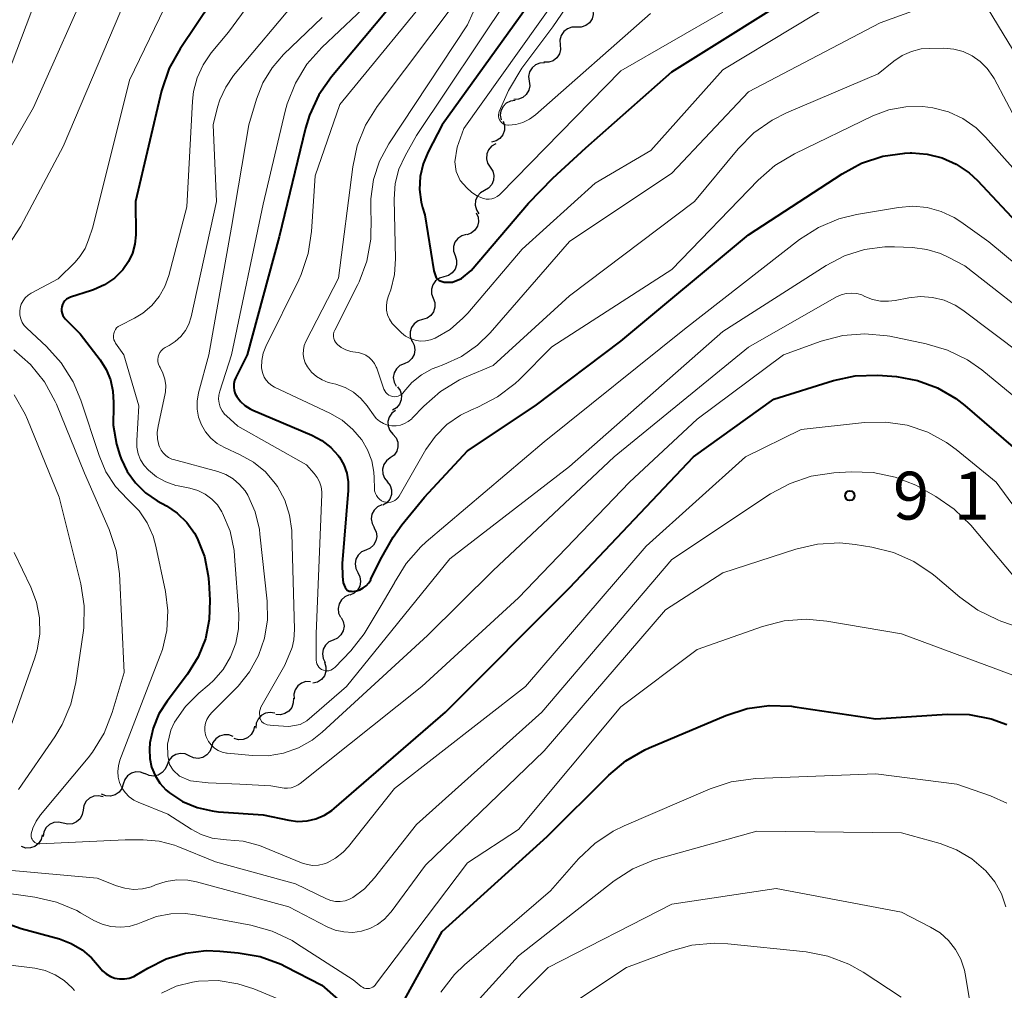
# Model space of a CAD drawing. Units: metres. Extents: x -66000 to -64000, y 15297 to 16500.
# Drawn here: x -65278 to -65201, y 15859 to 15935 of the extents above; entities that cross this region are included whole.
import ezdxf

# ---------------------------------------------------------------- set-up
doc = ezdxf.new("R2010")
doc.units = ezdxf.units.M
for name, color, linetype, lineweight in [('510200_細流', 7, 'Continuous', 30), ('710100_等高線(計曲線)', 7, 'Continuous', 40), ('710200_等高線(主曲線)', 7, 'Continuous', 13), ('731200_図化機測定による標高点', 7, 'Continuous', 40)]:
    doc.layers.add(name, color=color, linetype=linetype, lineweight=lineweight)
doc.styles.add('Style-WORKING', font='MS Gothic.ttf')

msp = doc.modelspace()

# ---------------------------------------------------------------- linework, layer by layer
at = {"layer": '510200_細流', "linetype": 'Continuous', "lineweight": 30, "flags": 128}
for points in [[(-65233.18, 15936.03), (-65233.155, 15935.664), (-65233.249, 15935.309), (-65233.453, 15935.003), (-65233.743, 15934.778), (-65234.09, 15934.658), (-65234.457, 15934.657)], [(-65234.457, 15934.657), (-65234.824, 15934.656), (-65235.171, 15934.536), (-65235.461, 15934.312), (-65235.665, 15934.005), (-65235.759, 15933.651), (-65235.734, 15933.284)], [(-65235.734, 15933.284), (-65235.709, 15932.918), (-65235.804, 15932.564), (-65236.007, 15932.257), (-65236.297, 15932.033), (-65236.644, 15931.913), (-65237.011, 15931.911)], [(-65236.959, 15931.865), (-65237.325, 15931.847), (-65237.666, 15931.711), (-65237.946, 15931.473), (-65238.135, 15931.157), (-65238.213, 15930.799), (-65238.171, 15930.434)], [(-65238.171, 15930.434), (-65238.129, 15930.07), (-65238.207, 15929.711), (-65238.396, 15929.395), (-65238.676, 15929.158), (-65239.016, 15929.022), (-65239.383, 15929.004)], [(-65239.269, 15928.914), (-65239.633, 15928.867), (-65239.962, 15928.705), (-65240.222, 15928.446), (-65240.385, 15928.116), (-65240.434, 15927.753), (-65240.363, 15927.392)], [(-65240.209, 15927.294), (-65240.098, 15926.945), (-65240.106, 15926.578), (-65240.23, 15926.232), (-65240.459, 15925.945), (-65240.767, 15925.746), (-65241.124, 15925.657)], [(-65240.795, 15925.517), (-65241.114, 15925.335), (-65241.357, 15925.06), (-65241.5, 15924.723), (-65241.526, 15924.356), (-65241.435, 15924), (-65241.233, 15923.694)], [(-65241.233, 15923.694), (-65241.031, 15923.387), (-65240.939, 15923.032), (-65240.966, 15922.665), (-65241.109, 15922.327), (-65241.352, 15922.052), (-65241.671, 15921.871)], [(-65241.671, 15921.871), (-65241.99, 15921.689), (-65242.233, 15921.414), (-65242.376, 15921.076), (-65242.402, 15920.709), (-65242.311, 15920.354), (-65242.109, 15920.047)], [(-65242.314, 15920.116), (-65242.168, 15919.779), (-65242.14, 15919.413), (-65242.23, 15919.056), (-65242.43, 15918.749), (-65242.717, 15918.52), (-65243.063, 15918.397)], [(-65243.106, 15918.418), (-65243.46, 15918.321), (-65243.763, 15918.114), (-65243.985, 15917.822), (-65244.101, 15917.473), (-65244.1, 15917.106), (-65243.98, 15916.759)], [(-65243.98, 15916.759), (-65243.859, 15916.412), (-65243.858, 15916.045), (-65243.974, 15915.696), (-65244.196, 15915.404), (-65244.499, 15915.197), (-65244.853, 15915.1)], [(-65244.851, 15915.099), (-65245.203, 15914.994), (-65245.501, 15914.781), (-65245.717, 15914.484), (-65245.826, 15914.133), (-65245.817, 15913.766), (-65245.689, 15913.421)], [(-65245.689, 15913.421), (-65245.562, 15913.077), (-65245.553, 15912.71), (-65245.662, 15912.359), (-65245.877, 15912.062), (-65246.176, 15911.849), (-65246.528, 15911.744)], [(-65246.528, 15911.744), (-65246.88, 15911.64), (-65247.178, 15911.427), (-65247.394, 15911.13), (-65247.503, 15910.778), (-65247.494, 15910.412), (-65247.366, 15910.067)], [(-65247.349, 15910.06), (-65247.179, 15909.734), (-65247.125, 15909.372), (-65247.188, 15909.009), (-65247.365, 15908.688), (-65247.634, 15908.439), (-65247.971, 15908.291)], [(-65247.971, 15908.291), (-65248.307, 15908.143), (-65248.576, 15907.894), (-65248.753, 15907.573), (-65248.816, 15907.21), (-65248.762, 15906.848), (-65248.592, 15906.522)], [(-65248.481, 15906.491), (-65248.273, 15906.188), (-65248.174, 15905.835), (-65248.193, 15905.467), (-65248.329, 15905.127), (-65248.567, 15904.847), (-65248.882, 15904.659)], [(-65248.632, 15904.634), (-65248.926, 15904.415), (-65249.133, 15904.112), (-65249.233, 15903.759), (-65249.214, 15903.391), (-65249.079, 15903.05), (-65248.841, 15902.771)], [(-65248.841, 15902.771), (-65248.602, 15902.492), (-65248.468, 15902.15), (-65248.449, 15901.783), (-65248.548, 15901.43), (-65248.756, 15901.127), (-65249.05, 15900.908)], [(-65249.05, 15900.908), (-65249.344, 15900.688), (-65249.551, 15900.385), (-65249.651, 15900.032), (-65249.632, 15899.665), (-65249.497, 15899.324), (-65249.259, 15899.044)], [(-65249.289, 15899.049), (-65249.071, 15898.753), (-65248.96, 15898.404), (-65248.967, 15898.036), (-65249.091, 15897.691), (-65249.319, 15897.403), (-65249.628, 15897.204)], [(-65249.721, 15897.228), (-65250.054, 15897.074), (-65250.318, 15896.819), (-65250.488, 15896.494), (-65250.545, 15896.131), (-65250.483, 15895.769), (-65250.306, 15895.447)], [(-65250.332, 15895.456), (-65250.164, 15895.129), (-65250.112, 15894.766), (-65250.178, 15894.404), (-65250.356, 15894.084), (-65250.627, 15893.837), (-65250.964, 15893.691)], [(-65250.964, 15893.691), (-65251.301, 15893.545), (-65251.572, 15893.297), (-65251.751, 15892.977), (-65251.816, 15892.615), (-65251.764, 15892.252), (-65251.596, 15891.925)], [(-65251.596, 15891.925), (-65251.428, 15891.599), (-65251.375, 15891.236), (-65251.441, 15890.874), (-65251.62, 15890.553), (-65251.891, 15890.306), (-65252.228, 15890.16)], [(-65252.268, 15890.175), (-65252.608, 15890.037), (-65252.885, 15889.796), (-65253.071, 15889.48), (-65253.146, 15889.12), (-65253.102, 15888.756), (-65252.942, 15888.425)], [(-65252.901, 15888.41), (-65252.732, 15888.085), (-65252.677, 15887.722), (-65252.74, 15887.359), (-65252.917, 15887.038), (-65253.187, 15886.789), (-65253.523, 15886.641)], [(-65253.523, 15886.641), (-65253.859, 15886.493), (-65254.128, 15886.244), (-65254.305, 15885.923), (-65254.369, 15885.56), (-65254.314, 15885.198), (-65254.144, 15884.872)], [(-65254.206, 15884.896), (-65254.092, 15884.547), (-65254.098, 15884.18), (-65254.22, 15883.833), (-65254.447, 15883.545), (-65254.754, 15883.344), (-65255.11, 15883.253)], [(-65255.293, 15883.378), (-65255.66, 15883.383), (-65256.009, 15883.269), (-65256.303, 15883.05), (-65256.512, 15882.747), (-65256.612, 15882.394), (-65256.594, 15882.028)], [(-65256.644, 15882.079), (-65256.649, 15881.712), (-65256.773, 15881.367), (-65257.002, 15881.078), (-65257.31, 15880.879), (-65257.665, 15880.789), (-65258.031, 15880.818)], [(-65258.111, 15880.912), (-65258.474, 15880.967), (-65258.835, 15880.901), (-65259.156, 15880.724), (-65259.404, 15880.452), (-65259.552, 15880.117), (-65259.583, 15879.751)], [(-65259.691, 15879.906), (-65259.767, 15879.547), (-65259.955, 15879.232), (-65260.234, 15878.993), (-65260.575, 15878.856), (-65260.941, 15878.836), (-65261.295, 15878.935)], [(-65261.371, 15879.075), (-65261.714, 15879.206), (-65262.08, 15879.218), (-65262.432, 15879.114), (-65262.732, 15878.901), (-65262.948, 15878.604), (-65263.056, 15878.253)], [(-65263.059, 15878.26), (-65263.194, 15877.919), (-65263.431, 15877.639), (-65263.746, 15877.449), (-65264.105, 15877.371), (-65264.47, 15877.411), (-65264.802, 15877.568)], [(-65264.802, 15877.568), (-65265.134, 15877.724), (-65265.499, 15877.764), (-65265.857, 15877.686), (-65266.172, 15877.496), (-65266.41, 15877.217), (-65266.544, 15876.875)], [(-65268.276, 15876.159), (-65268.617, 15876.295), (-65268.984, 15876.313), (-65269.337, 15876.213), (-65269.64, 15876.005), (-65269.86, 15875.711), (-65269.974, 15875.362)], [(-65266.544, 15876.875), (-65266.678, 15876.533), (-65266.916, 15876.254), (-65267.231, 15876.064), (-65267.59, 15875.986), (-65267.954, 15876.026), (-65268.286, 15876.182)], [(-65269.974, 15875.362), (-65270.087, 15875.013), (-65270.307, 15874.72), (-65270.61, 15874.511), (-65270.964, 15874.412), (-65271.33, 15874.43), (-65271.671, 15874.566)], [(-65271.554, 15874.357), (-65271.911, 15874.443), (-65272.276, 15874.408), (-65272.612, 15874.259), (-65272.882, 15874.009), (-65273.057, 15873.687), (-65273.119, 15873.325)], [(-65273.119, 15873.325), (-65273.181, 15872.963), (-65273.357, 15872.641), (-65273.627, 15872.391), (-65273.962, 15872.242), (-65274.328, 15872.207), (-65274.685, 15872.293)], [(-65274.685, 15872.293), (-65275.042, 15872.378), (-65275.407, 15872.343), (-65275.742, 15872.194), (-65276.012, 15871.944), (-65276.188, 15871.622), (-65276.25, 15871.26)], [(-65276.317, 15871.372), (-65276.406, 15871.015), (-65276.606, 15870.707), (-65276.894, 15870.479), (-65277.24, 15870.355), (-65277.606, 15870.348), (-65277.956, 15870.46)]]:
    msp.add_lwpolyline(points, dxfattribs=at)
at = {"layer": '710100_等高線(計曲線)', "linetype": 'Continuous', "lineweight": 40, "flags": 128}
for points, elevation in [([(-65246.8, 15939), (-65253.66, 15930.78), (-65254.65, 15929.35), (-65255.38, 15927.77), (-65255.69, 15926.74), (-65257.76, 15918.24), (-65260.27, 15909), (-65261.16, 15907.22), (-65261.26, 15906.98), (-65261.31, 15906.72), (-65261.32, 15906.45), (-65261.28, 15906.19), (-65261.2, 15905.94), (-65261.08, 15905.73), (-65260.79, 15905.34), (-65260.44, 15905.02), (-65260.03, 15904.76), (-65259.83, 15904.66), (-65255.19, 15902.69), (-65254.42, 15902.28), (-65253.72, 15901.74)], 900), ([(-65237, 15938.14), (-65244.98, 15927), (-65246.09, 15924.9), (-65246.48, 15923.96), (-65246.71, 15922.97), (-65246.76, 15921.95), (-65246.63, 15920.94)], 890), ([(-65246.63, 15920.94), (-65246.53, 15920.53), (-65246.35, 15919.95), (-65245.65, 15915.58), (-65245.46, 15915.02), (-65245.23, 15914.82), (-65244.83, 15914.67), (-65244.19, 15914.67), (-65243.47, 15914.98), (-65242.72, 15915.59), (-65238.22, 15920.86), (-65236.31, 15922.84), (-65233.74, 15925.21), (-65227, 15931.15), (-65215.85, 15938.15)], 890), ([(-65263, 15936.7), (-65265.52, 15932.97), (-65266.37, 15931.45), (-65266.97, 15929.67), (-65269.01, 15921), (-65269, 15918.38), (-65269.07, 15917.65), (-65269.25, 15916.95), (-65269.56, 15916.29), (-65270, 15915.66), (-65270.67, 15915), (-65271.44, 15914.47), (-65272.3, 15914.08), (-65272.47, 15914.02), (-65274.11, 15913.5), (-65274.27, 15913.43), (-65274.42, 15913.34), (-65274.55, 15913.22), (-65274.66, 15913.08), (-65274.74, 15912.92), (-65274.79, 15912.75), (-65274.81, 15912.58), (-65274.81, 15912.4), (-65274.77, 15912.23), (-65274.7, 15912.07), (-65274.6, 15911.92), (-65274.52, 15911.82), (-65273.36, 15910.64), (-65271.79, 15908.6)], 910), ([(-65253.72, 15901.74), (-65253.14, 15901.09), (-65253.04, 15900.96), (-65252.7, 15900.36), (-65252.46, 15899.72), (-65252.34, 15899.04), (-65252.34, 15898.35), (-65252.81, 15892.63), (-65252.8, 15891.61), (-65252.74, 15891.12), (-65252.58, 15890.76), (-65252.42, 15890.54), (-65252.27, 15890.48), (-65252.12, 15890.46), (-65252, 15890.45), (-65251.71, 15890.49), (-65251.43, 15890.58), (-65251.17, 15890.72), (-65250.94, 15890.9), (-65250.74, 15891.12), (-65250.58, 15891.37), (-65250.57, 15891.41), (-65249.83, 15892.94), (-65248.82, 15894.71), (-65248.14, 15895.68), (-65246.36, 15897.83), (-65243, 15901.46), (-65237.71, 15905), (-65231, 15910.05), (-65221, 15918.38), (-65213.66, 15923.18), (-65212.13, 15924), (-65210.47, 15924.55)], 900), ([(-65210.47, 15924.55), (-65208.74, 15924.8), (-65208.32, 15924.81), (-65208.19, 15924.81), (-65206.98, 15924.72), (-65205.81, 15924.42), (-65204.71, 15923.93), (-65203.71, 15923.25), (-65203.06, 15922.64), (-65199.62, 15919)], 900), ([(-65271.79, 15908.6), (-65271.31, 15907.84), (-65270.97, 15907.02), (-65270.78, 15906.14), (-65270.74, 15905.25), (-65270.75, 15905), (-65270.76, 15903.48), (-65270.51, 15901.98), (-65270.24, 15901.12), (-65270.13, 15900.84), (-65269.66, 15899.85), (-65269.02, 15898.95), (-65268.23, 15898.18), (-65267.31, 15897.55), (-65266.59, 15897.15), (-65265.74, 15896.57), (-65265, 15895.86), (-65264.4, 15895.02), (-65264.19, 15894.63), (-65263.62, 15893.19), (-65263.31, 15891.67), (-65263.27, 15891.18), (-65263.19, 15889.77), (-65263.23, 15888.24), (-65263.54, 15886.74), (-65264.11, 15885.32), (-65264.95, 15883.97), (-65266.54, 15881.86), (-65267.18, 15880.86), (-65267.63, 15879.75), (-65267.88, 15878.59), (-65267.92, 15878.08), (-65267.9, 15877.37), (-65267.75, 15876.68), (-65267.48, 15876.03), (-65267.1, 15875.43), (-65266.63, 15874.9), (-65266.36, 15874.68), (-65266.34, 15874.66), (-65265.32, 15873.99), (-65264.19, 15873.52), (-65263, 15873.25), (-65262.52, 15873.19), (-65259, 15872.95), (-65257, 15872.52), (-65256.29, 15872.43), (-65255.57, 15872.47), (-65254.88, 15872.63), (-65254.22, 15872.91), (-65253.62, 15873.3), (-65253.45, 15873.44), (-65244.73, 15881), (-65235, 15890.74), (-65225.31, 15901), (-65219, 15905.52), (-65214.34, 15906.97), (-65212.63, 15907.34), (-65210.89, 15907.4), (-65210.48, 15907.37), (-65209.4, 15907.28), (-65207.76, 15906.98), (-65206.19, 15906.41), (-65204.75, 15905.57), (-65204.03, 15905.01), (-65200.24, 15901.76)], 910), ([(-65248.21, 15857.99), (-65245, 15863.8), (-65236.75, 15871.25), (-65231.94, 15876.06), (-65230.6, 15877.18), (-65229.1, 15878.05), (-65228.77, 15878.2), (-65222.76, 15880.74), (-65221.1, 15881.28), (-65219.38, 15881.52), (-65217.63, 15881.45), (-65217.37, 15881.42), (-65211, 15880.46)], 920), ([(-65211, 15880.46), (-65205.43, 15880.83), (-65203.69, 15880.8), (-65201.98, 15880.47), (-65200.76, 15880.03)], 920), ([(-65284.56, 15866.39), (-65277.97, 15864.03), (-65274.97, 15863.22), (-65274.05, 15862.88), (-65273.2, 15862.38), (-65272.45, 15861.75), (-65271.83, 15861.01), (-65271.59, 15860.72), (-65271.3, 15860.48), (-65270.98, 15860.29), (-65270.63, 15860.16), (-65270.26, 15860.09), (-65269.88, 15860.09), (-65269.51, 15860.16), (-65269.15, 15860.28), (-65268.93, 15860.4), (-65268.06, 15860.94), (-65266.62, 15861.66), (-65265.09, 15862.12), (-65263.49, 15862.31), (-65262.4, 15862.27), (-65260.96, 15862.14), (-65259.24, 15861.84), (-65257.61, 15861.24), (-65257.25, 15861.06), (-65254.41, 15859.59), (-65251.85, 15857.36)], 920)]:
    msp.add_lwpolyline(points, dxfattribs=dict(at, elevation=elevation))
at = {"layer": '710200_等高線(主曲線)', "linetype": 'Continuous', "lineweight": 13, "flags": 128}
for points, elevation in [([(-65239, 15943.79), (-65243, 15934.85), (-65249.16, 15925.51), (-65249.89, 15924.17), (-65250.37, 15922.72), (-65250.59, 15921.21), (-65250.58, 15920), (-65250.56, 15919.79), (-65250.58, 15918.04), (-65250.89, 15916.33), (-65251.5, 15914.7), (-65251.6, 15914.5), (-65253.41, 15910.91), (-65253.47, 15910.76), (-65253.5, 15910.6), (-65253.5, 15910.43), (-65253.48, 15910.27)], 894), ([(-65275.39, 15940.61), (-65279.79, 15929)], 918), ([(-65264.43, 15941), (-65269.49, 15930.51), (-65272.37, 15919), (-65272.69, 15918), (-65272.97, 15917.31), (-65273.37, 15916.69), (-65273.74, 15916.26), (-65275.07, 15914.93), (-65277.18, 15913.82), (-65277.43, 15913.66), (-65277.65, 15913.46), (-65277.82, 15913.22), (-65277.96, 15912.96), (-65278.05, 15912.68), (-65278.08, 15912.38), (-65278.07, 15912.09), (-65278, 15911.8), (-65277.89, 15911.53), (-65277.73, 15911.28), (-65277.54, 15911.08), (-65276, 15909.65), (-65274.83, 15908.36), (-65273.91, 15906.88)], 912), ([(-65272.27, 15939), (-65277, 15928.37), (-65283.56, 15917)], 916), ([(-65258.01, 15939.33), (-65261.72, 15934.28), (-65263.08, 15932.64), (-65263.72, 15931.72), (-65264.19, 15930.7), (-65264.48, 15929.62), (-65264.56, 15928.87), (-65265, 15920.58), (-65266.4, 15915.2), (-65266.71, 15914.34), (-65267.16, 15913.55), (-65267.74, 15912.85), (-65268.44, 15912.26), (-65269.1, 15911.85), (-65270.22, 15911.29), (-65270.36, 15911.2)], 908), ([(-65245, 15938.4), (-65253, 15928.59), (-65254.95, 15923), (-65255.22, 15918.65), (-65255.48, 15916.93), (-65256.04, 15915.28), (-65256.23, 15914.86), (-65258.8, 15909.63), (-65259.01, 15909.11), (-65259.12, 15908.55), (-65259.13, 15907.99), (-65259.11, 15907.82), (-65259.05, 15907.53), (-65258.94, 15907.25), (-65258.78, 15906.99), (-65258.58, 15906.77), (-65258.34, 15906.58), (-65258.13, 15906.46), (-65253.8, 15904.43), (-65252.83, 15903.86), (-65251.98, 15903.14), (-65251.31, 15902.36), (-65251.29, 15902.33), (-65250.83, 15901.55)], 898), ([(-65242.99, 15912.25), (-65238.73, 15917.27), (-65233, 15922.44), (-65228.64, 15925), (-65223, 15931.31), (-65212.08, 15937.92)], 892), ([(-65269.71, 15937), (-65274.69, 15925.31), (-65278.01, 15919.06), (-65278.96, 15917.59)], 914), ([(-65256.25, 15936.95), (-65261.33, 15930.86), (-65261.95, 15929.96), (-65262.41, 15928.97), (-65262.59, 15928.38), (-65262.93, 15927), (-65262.66, 15921), (-65264.66, 15911.96), (-65264.84, 15911.4), (-65265.11, 15910.89), (-65265.47, 15910.42), (-65265.9, 15910.03), (-65266.37, 15909.73), (-65266.69, 15909.56), (-65266.85, 15909.45), (-65266.98, 15909.32), (-65267.1, 15909.17), (-65267.19, 15909), (-65267.24, 15908.82), (-65267.27, 15908.63), (-65267.26, 15908.44), (-65267.21, 15908.25), (-65267.14, 15908.08), (-65267.09, 15908), (-65266.86, 15907.56), (-65266.71, 15907.08), (-65266.64, 15906.59), (-65266.66, 15906.09), (-65266.71, 15905.84), (-65267.25, 15903.39), (-65267.31, 15902.9), (-65267.29, 15902.4), (-65267.18, 15901.91), (-65267.13, 15901.79), (-65267.01, 15901.53), (-65266.85, 15901.3), (-65266.65, 15901.1)], 906), ([(-65250.26, 15937), (-65254.42, 15933.06), (-65255.58, 15931.76), (-65256.49, 15930.27), (-65257.14, 15928.65), (-65257.29, 15928.08), (-65259, 15920.8), (-65261.49, 15909), (-65262.41, 15906.14), (-65262.49, 15905.82), (-65262.5, 15905.51), (-65262.46, 15905.19), (-65262.37, 15904.88), (-65262.22, 15904.6), (-65262.03, 15904.35), (-65261.89, 15904.21), (-65261, 15903.41), (-65255.63, 15900.37), (-65255.01, 15899.68), (-65254.77, 15899.37), (-65254.59, 15899.03), (-65254.47, 15898.65), (-65254.42, 15898.26), (-65254.42, 15898.07), (-65254.87, 15887.13)], 902), ([(-65243.66, 15937), (-65250.08, 15928.45), (-65251, 15926.97), (-65251.65, 15925.36), (-65252, 15923.71), (-65253.1, 15915), (-65255.66, 15910.02), (-65255.79, 15909.71), (-65255.86, 15909.37), (-65255.87, 15909.03), (-65255.83, 15908.69), (-65255.72, 15908.37), (-65255.55, 15908.04), (-65255.22, 15907.64), (-65254.83, 15907.29), (-65254.39, 15907.02), (-65253.91, 15906.83), (-65253.8, 15906.8), (-65253.32, 15906.68), (-65252.6, 15906.43), (-65251.94, 15906.05), (-65251.35, 15905.57), (-65250.86, 15904.99), (-65250.8, 15904.91), (-65250.36, 15904.28), (-65250.15, 15904.01), (-65249.89, 15903.79), (-65249.59, 15903.61), (-65249.27, 15903.49), (-65248.94, 15903.43), (-65248.6, 15903.43), (-65248.26, 15903.48), (-65247.94, 15903.6), (-65247.64, 15903.76), (-65247.37, 15903.98), (-65247.33, 15904.03), (-65246.42, 15904.97), (-65245.11, 15906.12), (-65243.62, 15907.03), (-65243.11, 15907.26), (-65241, 15908.16), (-65235, 15913.61), (-65225.21, 15921), (-65221.79, 15925.13), (-65220.56, 15926.37), (-65219.14, 15927.38), (-65218, 15927.95), (-65210.83, 15931)], 896), ([(-65253.48, 15910.27), (-65253.43, 15910.12), (-65253.35, 15909.97), (-65253.25, 15909.84), (-65253.2, 15909.8), (-65252.89, 15909.55), (-65252.53, 15909.37), (-65252.15, 15909.25), (-65251.98, 15909.22), (-65251.58, 15909.16), (-65251.27, 15909.09), (-65250.98, 15908.96), (-65250.72, 15908.79), (-65250.49, 15908.57), (-65250.3, 15908.32), (-65250.15, 15908.03), (-65250.12, 15907.95), (-65249.55, 15906.31), (-65249.49, 15906.17), (-65249.41, 15906.04), (-65249.3, 15905.93), (-65249.17, 15905.84), (-65249.03, 15905.77), (-65248.88, 15905.73), (-65248.73, 15905.71), (-65248.58, 15905.72), (-65248.43, 15905.76), (-65248.29, 15905.82), (-65248.16, 15905.91), (-65248.05, 15906.02), (-65248, 15906.08), (-65247.37, 15906.81), (-65246.61, 15907.41), (-65245.77, 15907.88), (-65245.4, 15908.03), (-65244.86, 15908.23), (-65243.47, 15908.87), (-65242.22, 15909.74), (-65241.22, 15910.72), (-65235, 15917.88), (-65227, 15923.23), (-65221, 15929.58), (-65210.68, 15935), (-65205.97, 15936.69)], 894), ([(-65239.77, 15937), (-65247, 15926.18), (-65247.9, 15924.59), (-65248.38, 15923.54), (-65248.67, 15922.42), (-65248.76, 15921.18), (-65248.65, 15916.5), (-65248.73, 15915.27), (-65249.02, 15914.07), (-65249.19, 15913.62), (-65249.3, 15913.26), (-65249.35, 15912.88), (-65249.34, 15912.5), (-65249.26, 15912.13), (-65249.11, 15911.77), (-65248.91, 15911.45), (-65248.68, 15911.2), (-65248.18, 15910.72), (-65247.86, 15910.46), (-65247.5, 15910.26), (-65247.11, 15910.13), (-65246.7, 15910.07), (-65246.29, 15910.08), (-65245.89, 15910.16), (-65245.53, 15910.29), (-65244.37, 15910.98), (-65243.36, 15911.85), (-65242.99, 15912.25)], 892), ([(-65235.97, 15937), (-65243.28, 15926.72), (-65243.81, 15925.25), (-65244, 15924.11), (-65243.89, 15923.36), (-65243.58, 15922.65), (-65243.06, 15922.07), (-65242.7, 15921.73), (-65242.28, 15921.45), (-65241.82, 15921.25), (-65241.76, 15921.24), (-65241.54, 15921.19), (-65241.31, 15921.18), (-65241.09, 15921.21), (-65240.87, 15921.28)], 888), ([(-65234.96, 15936.68), (-65236.32, 15934.68), (-65238.75, 15931.44), (-65239.79, 15929.69), (-65240.51, 15928.06), (-65240.55, 15927.93), (-65240.58, 15927.8)], 886), ([(-65240.87, 15921.28), (-65240.67, 15921.39), (-65240.49, 15921.53), (-65240.44, 15921.57), (-65231, 15931.25), (-65223, 15935.84)], 888), ([(-65240.58, 15927.8), (-65240.57, 15927.66), (-65240.55, 15927.53), (-65240.5, 15927.4), (-65240.43, 15927.29), (-65240.34, 15927.19), (-65240.23, 15927.1), (-65240.12, 15927.04), (-65239.99, 15927), (-65239.85, 15926.98), (-65239.79, 15926.97), (-65239.21, 15927.04), (-65238.66, 15927.2), (-65238.14, 15927.45), (-65237.67, 15927.8), (-65228.66, 15935.73)], 886), ([(-65202.21, 15936.07), (-65198.33, 15929.67), (-65197.67, 15928.29), (-65196.95, 15927.08), (-65196.03, 15926.02), (-65195.87, 15925.86), (-65192.5, 15922.76), (-65191.33, 15921.47), (-65190.4, 15920), (-65189.96, 15919.04), (-65189.75, 15918.5), (-65189.58, 15918.14), (-65189.34, 15917.82)], 894), ([(-65254.38, 15935.42), (-65257.42, 15932.52), (-65258.32, 15931.48), (-65259.04, 15930.31), (-65259.54, 15929.03), (-65260.13, 15927), (-65261.49, 15919), (-65263.28, 15909), (-65264.08, 15906), (-65264.19, 15905.37), (-65264.18, 15904.73), (-65264.07, 15904.1), (-65263.85, 15903.5), (-65263.53, 15902.95), (-65263.12, 15902.46), (-65262.62, 15902.05), (-65262.05, 15901.72), (-65260.82, 15901.16), (-65259.77, 15900.57), (-65258.84, 15899.81), (-65258.06, 15898.9), (-65257.9, 15898.67), (-65257.32, 15897.59), (-65256.94, 15896.43), (-65256.76, 15895.22), (-65256.76, 15895.01), (-65256.55, 15887.46), (-65256.6, 15886.67), (-65256.74, 15886.06), (-65257.32, 15884.68), (-65258.67, 15882.3), (-65259.19, 15881.38), (-65259.3, 15881.01), (-65259.27, 15880.56), (-65259.13, 15880.25), (-65258.99, 15880.13), (-65258.7, 15880.01), (-65258.23, 15879.96), (-65257, 15879.86), (-65256.12, 15880.02), (-65255.59, 15880.3), (-65252.49, 15883), (-65244.39, 15893), (-65235, 15900.23), (-65223, 15910.82), (-65214.9, 15915.99), (-65213.46, 15916.74), (-65211.91, 15917.23), (-65210.31, 15917.44), (-65209.56, 15917.44), (-65208.14, 15917.39), (-65207.02, 15917.25)], 904), ([(-65210.83, 15931), (-65209.6, 15932), (-65208.95, 15932.44), (-65208.23, 15932.76), (-65207.47, 15932.95), (-65206.78, 15933), (-65205.68, 15933.01), (-65204.91, 15932.94), (-65204.17, 15932.74), (-65203.46, 15932.42), (-65202.83, 15931.98), (-65202.28, 15931.43), (-65201.84, 15930.8), (-65201.75, 15930.64), (-65198.85, 15925.15)], 896), ([(-65250.83, 15901.55), (-65250.5, 15900.69), (-65250.33, 15899.79), (-65250.31, 15899.36), (-65250.3, 15898.51), (-65250.28, 15898.32), (-65250.22, 15898.13), (-65250.14, 15897.96), (-65250.03, 15897.8), (-65249.89, 15897.67), (-65249.73, 15897.56), (-65249.55, 15897.48), (-65249.52, 15897.48), (-65249.36, 15897.44), (-65249.18, 15897.43), (-65249.01, 15897.45), (-65248.85, 15897.5), (-65248.69, 15897.58), (-65248.56, 15897.69), (-65248.44, 15897.81), (-65248.37, 15897.92), (-65246.26, 15901.56), (-65245.52, 15902.62), (-65244.61, 15903.53), (-65243.55, 15904.26), (-65242.68, 15904.69), (-65242.2, 15904.89), (-65240.65, 15905.69), (-65239.27, 15906.75), (-65238.94, 15907.06), (-65236.39, 15909.61), (-65227, 15915.67), (-65220.24, 15922.68), (-65218.92, 15923.82), (-65217.39, 15924.74), (-65211.25, 15927.7), (-65209.99, 15928.18), (-65208.67, 15928.43), (-65207.32, 15928.45), (-65206.54, 15928.35), (-65205.33, 15928.03), (-65204.19, 15927.5), (-65203.16, 15926.77), (-65202.42, 15926.05), (-65199, 15922.21)], 898), ([(-65254.87, 15887.13), (-65254.85, 15885.07), (-65254.84, 15884.92), (-65254.8, 15884.78), (-65254.74, 15884.65), (-65254.65, 15884.53), (-65254.55, 15884.42), (-65254.43, 15884.34), (-65254.29, 15884.28), (-65254.15, 15884.24), (-65254.01, 15884.23), (-65253.86, 15884.24), (-65253.72, 15884.28), (-65253.59, 15884.35), (-65253.47, 15884.43), (-65253.41, 15884.49), (-65252.14, 15885.8), (-65251.1, 15887.13), (-65249.76, 15889.34), (-65248.73, 15891.12), (-65248.71, 15891.16), (-65247.8, 15892.65), (-65246.65, 15893.95), (-65246.23, 15894.33), (-65237, 15902.16), (-65226, 15911), (-65216.98, 15918.02), (-65215.51, 15918.96), (-65213.91, 15919.64), (-65212.53, 15919.98), (-65209.23, 15920.54), (-65208.11, 15920.64), (-65206.98, 15920.53), (-65205.89, 15920.23), (-65204.87, 15919.75)], 902), ([(-65204.87, 15919.75), (-65204.36, 15919.42), (-65202.16, 15917.84), (-65196.34, 15913)], 902), ([(-65207.02, 15917.25), (-65205.94, 15916.92), (-65205.35, 15916.65), (-65204.04, 15915.96), (-65197.7, 15911)], 904), ([(-65266.65, 15901.1), (-65266.42, 15900.94), (-65266.16, 15900.82), (-65266.04, 15900.78), (-65262.57, 15899.84), (-65261.94, 15899.61), (-65261.37, 15899.27), (-65260.86, 15898.84), (-65260.43, 15898.33), (-65260.22, 15897.99), (-65259.65, 15896.68), (-65259.31, 15895.3), (-65259.27, 15894.94), (-65258.7, 15889.68), (-65258.67, 15888.23), (-65258.9, 15886.8), (-65259.37, 15885.42), (-65260.07, 15884.15), (-65260.98, 15883.02), (-65261.09, 15882.91), (-65263.07, 15880.93), (-65263.27, 15880.69), (-65263.42, 15880.42), (-65263.53, 15880.13), (-65263.58, 15879.83), (-65263.58, 15879.52), (-65263.53, 15879.22), (-65263.45, 15879), (-65263.3, 15878.69), (-65263.08, 15878.42), (-65262.83, 15878.18), (-65262.54, 15878), (-65262.22, 15877.87), (-65261.88, 15877.79), (-65261.82, 15877.79), (-65259.86, 15877.59), (-65258.62, 15877.58), (-65257.41, 15877.78), (-65256.24, 15878.19), (-65255.17, 15878.8), (-65254.39, 15879.42), (-65246.13, 15887), (-65241, 15892.08), (-65231.51, 15901), (-65221, 15909.58), (-65214.1, 15913.52), (-65213.72, 15913.69), (-65213.33, 15913.79), (-65212.92, 15913.82), (-65212.51, 15913.79), (-65212.12, 15913.68), (-65211.87, 15913.57), (-65211.28, 15913.33), (-65210.65, 15913.2), (-65210.01, 15913.18), (-65209.51, 15913.24), (-65208.42, 15913.45), (-65207.5, 15913.55), (-65206.57, 15913.48), (-65205.66, 15913.26), (-65204.81, 15912.88), (-65204.2, 15912.48), (-65199.55, 15909)], 906), ([(-65270.36, 15911.2), (-65270.49, 15911.09), (-65270.59, 15910.96), (-65270.67, 15910.82), (-65270.72, 15910.66), (-65270.74, 15910.5), (-65270.74, 15910.33), (-65270.7, 15910.17), (-65270.64, 15910.02), (-65270.57, 15909.9), (-65269.92, 15909), (-65268.76, 15905), (-65268.92, 15902.27), (-65268.9, 15901.75), (-65268.8, 15901.24), (-65268.61, 15900.76), (-65268.34, 15900.32), (-65268, 15899.94), (-65267.36, 15899.43), (-65266.63, 15899.03), (-65265.85, 15898.76), (-65265.66, 15898.72), (-65264.75, 15898.54), (-65264.14, 15898.36), (-65263.56, 15898.07), (-65263.04, 15897.69), (-65262.59, 15897.23), (-65262.24, 15896.69), (-65262.19, 15896.59), (-65261.61, 15895.17), (-65261.29, 15893.66), (-65261.25, 15893.22), (-65260.92, 15888.67), (-65260.94, 15887.52), (-65261.16, 15886.4), (-65261.56, 15885.33), (-65262.15, 15884.34), (-65262.9, 15883.48), (-65263.25, 15883.16), (-65264.05, 15882.49), (-65265.1, 15881.44), (-65265.95, 15880.22), (-65266.25, 15879.58), (-65266.51, 15878.48), (-65266.49, 15877.56), (-65266.35, 15876.89), (-65266.07, 15876.45), (-65265.58, 15875.97), (-65264.71, 15875.61), (-65263.33, 15875.45), (-65260.84, 15875.35), (-65258.4, 15875.21), (-65257.37, 15875.03), (-65257.11, 15875.03)], 908), ([(-65257.11, 15875.03), (-65256.81, 15875.07), (-65256.52, 15875.16), (-65256.26, 15875.31), (-65256.12, 15875.4), (-65246.58, 15883), (-65239, 15889.95), (-65230.32, 15899), (-65225, 15903.94), (-65218.24, 15909), (-65215.29, 15910.06), (-65213.61, 15910.5), (-65211.87, 15910.64), (-65210.13, 15910.48), (-65209.92, 15910.44), (-65207.06, 15909.86), (-65205.39, 15909.36), (-65203.83, 15908.59), (-65202.72, 15907.8), (-65199, 15904.75)], 908), ([(-65278.55, 15909.38), (-65277.24, 15908.23), (-65276.15, 15906.87), (-65275.31, 15905.34), (-65275.21, 15905.12), (-65273, 15899.72), (-65271.09, 15895.3), (-65270.54, 15893.65), (-65270.28, 15891.82), (-65269.9, 15884.1), (-65270.83, 15880.97), (-65271.47, 15879.35), (-65272.38, 15877.87), (-65272.73, 15877.42), (-65276.45, 15872.96), (-65276.8, 15872.46), (-65277.05, 15871.91), (-65277.18, 15871.47), (-65277.19, 15871.36), (-65277.19, 15871.25), (-65277.16, 15871.13), (-65277.12, 15871.03)], 914), ([(-65273.91, 15906.88), (-65273.3, 15905.44), (-65271.87, 15901.09), (-65271.33, 15899.82), (-65270.58, 15898.67), (-65269.64, 15897.67), (-65269.53, 15897.57), (-65268.74, 15896.76), (-65268.1, 15895.83), (-65267.63, 15894.79), (-65267.41, 15893.99), (-65266.66, 15890.44), (-65266.48, 15888.92), (-65266.56, 15887.4), (-65266.91, 15885.91), (-65267.08, 15885.44), (-65268.03, 15883), (-65270.23, 15877.22), (-65270.35, 15876.79), (-65270.4, 15876.34), (-65270.37, 15875.9), (-65270.26, 15875.47), (-65270.08, 15875.06), (-65269.83, 15874.69), (-65269.52, 15874.37), (-65269.15, 15874.11), (-65268.8, 15873.94), (-65266.48, 15873), (-65264.66, 15871.82), (-65263.87, 15871.4), (-65263.02, 15871.13), (-65262.14, 15871.01), (-65261.88, 15871), (-65260.57, 15870.89), (-65259.29, 15870.54), (-65258.98, 15870.42), (-65256, 15869.19), (-65255.57, 15869.05), (-65255.13, 15868.99), (-65254.68, 15869.01), (-65254.24, 15869.11), (-65254, 15869.19), (-65253.34, 15869.55), (-65252.75, 15870.01), (-65252.32, 15870.47), (-65248.71, 15875), (-65238.47, 15883), (-65229, 15894.01), (-65221.23, 15901), (-65216.85, 15903.15), (-65211.9, 15903.69), (-65210.22, 15903.72), (-65208.55, 15903.47), (-65206.95, 15902.93), (-65205.47, 15902.11), (-65204.73, 15901.56), (-65201.59, 15899), (-65197.1, 15892.9)], 912), ([(-65278.52, 15905.85), (-65277.66, 15904.34), (-65277.47, 15903.92), (-65275, 15897.84), (-65273.31, 15891.05), (-65273.04, 15889.33), (-65273.07, 15887.59), (-65273.12, 15887.22), (-65273.68, 15883.32)], 916), ([(-65277.12, 15871.03), (-65277.06, 15870.93), (-65276.98, 15870.85), (-65276.89, 15870.78), (-65276.79, 15870.73), (-65276.68, 15870.69), (-65276.57, 15870.68), (-65276.51, 15870.68), (-65269.83, 15871), (-65268.42, 15871), (-65267.16, 15870.89), (-65265.95, 15870.56), (-65265.69, 15870.47), (-65262.74, 15869.26), (-65256.47, 15867.53), (-65254.06, 15866.36), (-65253.71, 15866.23), (-65253.34, 15866.16), (-65252.97, 15866.15), (-65252.6, 15866.21), (-65252.25, 15866.33), (-65252, 15866.46), (-65251.08, 15867.15), (-65250.28, 15868), (-65247, 15872.19), (-65237.18, 15881), (-65227, 15892.95), (-65219.26, 15898.09), (-65217.73, 15898.92), (-65216.07, 15899.48), (-65214.29, 15899.74), (-65212.95, 15899.82), (-65211.21, 15899.77), (-65209.5, 15899.41), (-65207.88, 15898.77), (-65207.45, 15898.54), (-65206.3, 15897.88), (-65204.87, 15896.9), (-65203.58, 15895.63), (-65200.28, 15891.72)], 914), ([(-65281.92, 15868.87), (-65272.02, 15867.98), (-65270.51, 15867.39), (-65269.85, 15867.19), (-65269.16, 15867.11), (-65268.47, 15867.16), (-65267.8, 15867.32), (-65267.51, 15867.43), (-65267.44, 15867.46), (-65266.62, 15867.73), (-65265.77, 15867.85), (-65264.92, 15867.82), (-65264.23, 15867.69), (-65257, 15865.74), (-65254, 15864.18), (-65253.36, 15863.92), (-65252.69, 15863.77), (-65252, 15863.74), (-65251.32, 15863.83), (-65250.66, 15864.04), (-65250.05, 15864.36), (-65249.5, 15864.78), (-65249.04, 15865.29), (-65248.99, 15865.35), (-65246.3, 15869), (-65237, 15877.96), (-65227.5, 15889), (-65223, 15891.91), (-65217.28, 15893.77), (-65215.58, 15894.16), (-65213.84, 15894.25), (-65212.63, 15894.14), (-65211.32, 15893.93), (-65209.63, 15893.51), (-65208.03, 15892.8), (-65206.59, 15891.83), (-65206.36, 15891.64), (-65204.44, 15889.99), (-65203.02, 15888.97), (-65201.45, 15888.22), (-65201.21, 15888.13)], 916), ([(-65278.51, 15893.49), (-65277.21, 15890.79), (-65276.76, 15889.61), (-65276.53, 15888.37), (-65276.51, 15887.11), (-65276.72, 15885.87), (-65276.9, 15885.26), (-65279.14, 15878.86)], 918), ([(-65283, 15867.35), (-65276.91, 15866.5), (-65275.21, 15866.11), (-65273.6, 15865.44), (-65273.33, 15865.28), (-65272.28, 15864.68), (-65271.63, 15864.38), (-65270.94, 15864.2), (-65270.22, 15864.14), (-65269.51, 15864.21), (-65268.82, 15864.4), (-65268.44, 15864.56), (-65267.37, 15864.97), (-65266.24, 15865.19), (-65265.1, 15865.21), (-65264.35, 15865.11), (-65259.99, 15864.31), (-65258.31, 15863.84), (-65256.74, 15863.09), (-65256.4, 15862.88), (-65251.97, 15860.03), (-65251.34, 15859.51), (-65251.22, 15859.44), (-65251.09, 15859.38), (-65250.96, 15859.35), (-65250.82, 15859.34), (-65250.69, 15859.35), (-65250.55, 15859.39), (-65250.43, 15859.45), (-65250.32, 15859.53), (-65250.22, 15859.63), (-65250.21, 15859.65), (-65243, 15869.19), (-65239, 15871.8), (-65231, 15881.41), (-65225, 15885.9), (-65219.88, 15887.71), (-65218.2, 15888.14), (-65216.46, 15888.28), (-65214.85, 15888.13), (-65209, 15887.12), (-65201.62, 15884.38), (-65195.78, 15882.22)], 918), ([(-65201.21, 15888.13), (-65197.96, 15887)], 916), ([(-65273.68, 15883.32), (-65274.07, 15881.62), (-65274.76, 15880.02), (-65275.34, 15879.07), (-65278.17, 15874.94)], 916), ([(-65245.09, 15859.06), (-65244.02, 15860.43), (-65243.23, 15861.2), (-65236.5, 15867), (-65234.3, 15869.5), (-65233.03, 15870.71), (-65231.58, 15871.67), (-65230.74, 15872.08), (-65223.99, 15874.98), (-65222.34, 15875.53), (-65220.61, 15875.78), (-65220.42, 15875.79), (-65211, 15876.15), (-65204.66, 15875.34)], 922), ([(-65204.66, 15875.34), (-65202.04, 15874.43), (-65200.75, 15873.86)], 922), ([(-65246.91, 15853.19), (-65239, 15861.9), (-65231.51, 15867.77), (-65230.05, 15868.72), (-65228.44, 15869.4), (-65228.01, 15869.53), (-65220.34, 15871.66), (-65209, 15871.53), (-65205.97, 15870.69), (-65204.68, 15870.21), (-65203.49, 15869.51), (-65202.39, 15868.56), (-65201.7, 15867.71), (-65201.18, 15866.76), (-65200.82, 15865.74)], 924), ([(-65297.61, 15867.77), (-65297.63, 15867.52), (-65297.59, 15867.27), (-65297.52, 15867.03), (-65297.4, 15866.81), (-65297.25, 15866.61), (-65297.07, 15866.44), (-65296.86, 15866.3), (-65296.62, 15866.2), (-65296.45, 15866.16), (-65290.2, 15865), (-65287, 15864.59), (-65278.82, 15861.18), (-65276.91, 15860.93), (-65276.09, 15860.75), (-65275.31, 15860.42), (-65274.6, 15859.97), (-65273.98, 15859.4), (-65273.79, 15859.18)], 922), ([(-65245.35, 15852.27), (-65236.69, 15861), (-65227, 15865.94), (-65218.82, 15867.18), (-65209, 15865.31), (-65206.72, 15864.16), (-65205.97, 15863.69), (-65205.31, 15863.1), (-65204.76, 15862.41), (-65204.35, 15861.63), (-65204.07, 15860.79), (-65204.01, 15860.48), (-65202.79, 15853.21)], 926), ([(-65236.56, 15857), (-65230.55, 15861), (-65227.1, 15862.27), (-65225.42, 15862.73), (-65223.68, 15862.89), (-65222.61, 15862.84), (-65216.48, 15862.21), (-65214.77, 15861.88), (-65213.14, 15861.26), (-65212, 15860.61), (-65209.03, 15858.65)], 928), ([(-65266.99, 15858.97), (-65265.82, 15859.52), (-65264.56, 15859.85), (-65264.08, 15859.92), (-65262.53, 15859.96), (-65261.01, 15859.72), (-65259.74, 15859.31), (-65256.16, 15857.84)], 922)]:
    msp.add_lwpolyline(points, dxfattribs=dict(at, elevation=elevation))
at = {"layer": '731200_図化機測定による標高点', "linetype": 'Continuous', "lineweight": 40}
msp.add_circle((-65213.05, 15897.95, 914.78), 0.375, dxfattribs=at)

# ---------------------------------------------------------------- texts
at = {"layer": '731200_図化機測定による標高点', "linetype": 'Continuous', "lineweight": 40, "style": 'Style-WORKING'}
for s, p in [('9', (-65209.67, 15896.08, -9.999)), ('1', (-65204.92, 15896.08, -9.999))]:
    msp.add_text(s, height=3.75, dxfattribs=at).set_placement(p)

doc.saveas('drawing.dxf')
